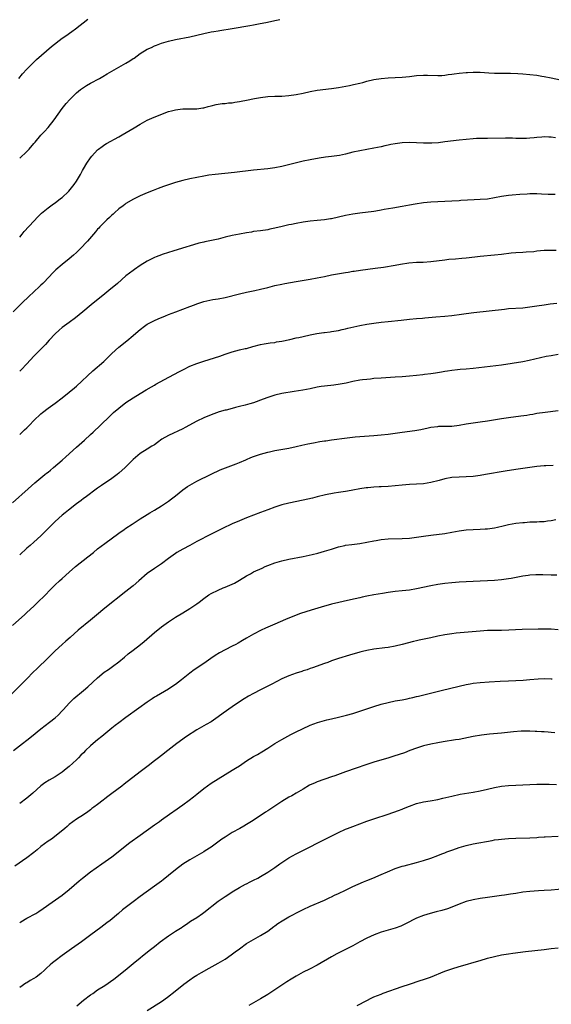
# Model space of a CAD drawing. Units: inches. Extents: x 2631000 to 2634000, y 1512000 to 1515000.
# Drawn here: x 2633675 to 2633825, y 1513579 to 1513858 of the extents above; entities that cross this region are included whole.
import ezdxf

# ---------------------------------------------------------------- set-up
doc = ezdxf.new("R2010")
doc.units = ezdxf.units.IN
doc.header["$MEASUREMENT"] = 0
doc.layers.add('LD26311512_10ft', color=254, linetype='Continuous')

msp = doc.modelspace()

# ---------------------------------------------------------------- linework, layer by layer
at = {"layer": 'LD26311512_10ft'}
for points, elevation in [([(2633674.77, 1513841), (2633675.77, 1513842.23), (2633677, 1513843.59), (2633678.38, 1513845), (2633679.71, 1513846.29), (2633683.99, 1513850.01), (2633687, 1513852.32), (2633687.99, 1513853), (2633689.73, 1513854.27), (2633690.77, 1513855), (2633694.24, 1513857.76)], 8670), ([(2633675, 1513818.41), (2633677, 1513820.28), (2633677.68, 1513821), (2633679, 1513822.59), (2633679.32, 1513823), (2633681, 1513824.97), (2633681.99, 1513826.01), (2633683, 1513827.11), (2633684.73, 1513829.27), (2633687, 1513832.43), (2633688.14, 1513833.86), (2633689.15, 1513835), (2633691, 1513836.87), (2633692.16, 1513837.84), (2633693, 1513838.45), (2633693.89, 1513839), (2633695, 1513839.66), (2633697.56, 1513841), (2633698.47, 1513841.53), (2633699.71, 1513842.29), (2633701, 1513843.06), (2633703, 1513844.18), (2633705, 1513845.27), (2633706.07, 1513845.93), (2633707, 1513846.56), (2633707.27, 1513846.73), (2633709, 1513847.99), (2633711, 1513849.23), (2633712.24, 1513849.76), (2633713, 1513850.14), (2633713.64, 1513850.36), (2633715, 1513850.91), (2633717, 1513851.48), (2633719, 1513851.95), (2633723, 1513852.74), (2633725, 1513853.19), (2633727, 1513853.68), (2633729, 1513854.11), (2633729.77, 1513854.23), (2633731, 1513854.46), (2633731.48, 1513854.52), (2633735, 1513855.09), (2633739.95, 1513855.95), (2633741, 1513856.16), (2633742.4, 1513856.4), (2633744.91, 1513856.91), (2633747, 1513857.36), (2633748.41, 1513857.59)], 8680), ([(2633675, 1513796.14), (2633675.73, 1513797), (2633676.3, 1513797.7), (2633679, 1513800.66), (2633680.14, 1513801.86), (2633681.14, 1513802.86), (2633683, 1513804.43), (2633684.49, 1513805.51), (2633685, 1513805.84), (2633686.53, 1513807), (2633687, 1513807.37), (2633688.75, 1513809), (2633688.87, 1513809.13), (2633690.39, 1513811), (2633691, 1513811.96), (2633692.14, 1513813.86), (2633692.74, 1513815), (2633693, 1513815.43), (2633693.95, 1513817), (2633695, 1513818.58), (2633695.33, 1513819), (2633697, 1513820.81), (2633697.24, 1513821), (2633698.25, 1513821.75), (2633699, 1513822.27), (2633699.45, 1513822.55), (2633703, 1513824.46), (2633703.95, 1513825), (2633707.29, 1513827), (2633709, 1513828.08), (2633711, 1513829.14), (2633712.29, 1513829.71), (2633715.33, 1513831), (2633717, 1513831.62), (2633717.8, 1513831.8), (2633719, 1513832.13), (2633720.25, 1513832.25), (2633721, 1513832.34), (2633723, 1513832.35), (2633724.4, 1513832.4), (2633725, 1513832.4), (2633726.65, 1513832.65), (2633727, 1513832.69), (2633728.21, 1513833), (2633729, 1513833.22), (2633730.44, 1513833.56), (2633731, 1513833.68), (2633732.15, 1513833.85), (2633733, 1513833.93), (2633733.95, 1513834.05), (2633735, 1513834.12), (2633735.75, 1513834.25), (2633737, 1513834.43), (2633737.48, 1513834.52), (2633739, 1513834.83), (2633741.28, 1513835.28), (2633743, 1513835.57), (2633745, 1513835.83), (2633747, 1513835.92), (2633747.93, 1513835.93), (2633749, 1513835.97), (2633751, 1513836.13), (2633753, 1513836.43), (2633755, 1513836.84), (2633757, 1513837.3), (2633759, 1513837.66), (2633763, 1513838.11), (2633765, 1513838.44), (2633768.08, 1513839), (2633769.23, 1513839.23), (2633771, 1513839.64), (2633771.85, 1513839.85), (2633773, 1513840.17), (2633775, 1513840.67), (2633777, 1513841), (2633779, 1513841.17), (2633781, 1513841.23), (2633783, 1513841.32), (2633785, 1513841.55), (2633787, 1513841.83), (2633789, 1513841.94), (2633790.13, 1513841.87), (2633793, 1513841.76), (2633794.16, 1513841.84), (2633795, 1513841.89), (2633795.93, 1513842.07), (2633797, 1513842.19), (2633797.68, 1513842.32), (2633799, 1513842.48), (2633801, 1513842.65), (2633801.35, 1513842.65), (2633803, 1513842.73), (2633803.29, 1513842.71), (2633805, 1513842.7), (2633807.41, 1513842.59), (2633809, 1513842.48), (2633809.51, 1513842.49), (2633811, 1513842.42), (2633811.54, 1513842.46), (2633813, 1513842.44), (2633813.54, 1513842.46), (2633815.6, 1513842.4), (2633817, 1513842.3), (2633819, 1513842.09), (2633821, 1513841.85), (2633822.36, 1513841.64), (2633823, 1513841.55), (2633825, 1513841.16), (2633829, 1513840.26)], 8690), ([(2633826.22, 1513824.22), (2633825, 1513824.39), (2633824.39, 1513824.39), (2633823, 1513824.46), (2633822.4, 1513824.4), (2633821, 1513824.32), (2633820.21, 1513824.21), (2633819, 1513824.08), (2633818.03, 1513824.03), (2633817, 1513823.96), (2633816.02, 1513824.02), (2633815, 1513824.02), (2633814.08, 1513824.08), (2633812.1, 1513824.1), (2633807, 1513824.04), (2633805, 1513824), (2633803.96, 1513823.96), (2633803, 1513823.91), (2633801, 1513823.76), (2633799, 1513823.54), (2633795.02, 1513823.02), (2633793.19, 1513822.81), (2633791.33, 1513822.67), (2633789, 1513822.67), (2633787, 1513822.77), (2633785, 1513822.83), (2633783, 1513822.75), (2633781, 1513822.49), (2633779.73, 1513822.27), (2633779, 1513822.11), (2633778.08, 1513821.92), (2633777, 1513821.67), (2633775, 1513821.26), (2633771, 1513820.54), (2633769, 1513820.1), (2633767, 1513819.6), (2633765.24, 1513819.24), (2633763, 1513818.93), (2633761.28, 1513818.72), (2633759.54, 1513818.46), (2633757, 1513817.99), (2633755, 1513817.56), (2633750.45, 1513816.45), (2633749, 1513816.12), (2633747, 1513815.7), (2633745, 1513815.4), (2633741, 1513815.04), (2633735.6, 1513814.4), (2633730.16, 1513813.84), (2633728.4, 1513813.6), (2633727, 1513813.36), (2633723, 1513812.6), (2633721, 1513812.15), (2633719, 1513811.6), (2633717, 1513810.92), (2633715.58, 1513810.42), (2633714.12, 1513809.88), (2633712.67, 1513809.33), (2633711, 1513808.65), (2633710.34, 1513808.34), (2633709, 1513807.75), (2633707.15, 1513806.85), (2633705, 1513805.63), (2633704.65, 1513805.35), (2633704.16, 1513805), (2633703, 1513804.13), (2633701.74, 1513803), (2633701.37, 1513802.63), (2633701, 1513802.34), (2633700.34, 1513801.66), (2633699.61, 1513801), (2633697.61, 1513799), (2633697.33, 1513798.67), (2633697, 1513798.34), (2633696.38, 1513797.62), (2633695.82, 1513797), (2633694.14, 1513795), (2633693.61, 1513794.39), (2633692.65, 1513793.35), (2633692.29, 1513793), (2633691, 1513791.74), (2633690.16, 1513791), (2633689, 1513790.01), (2633687, 1513788.43), (2633685.15, 1513786.85), (2633684.14, 1513785.86), (2633683.4, 1513785), (2633681.51, 1513783), (2633681, 1513782.51), (2633680.19, 1513781.81), (2633679.36, 1513781), (2633677.18, 1513779), (2633676.07, 1513777.93), (2633675.12, 1513777), (2633673.19, 1513775)], 8700), ([(2633826.18, 1513808.18), (2633824.2, 1513808.2), (2633822.26, 1513808.26), (2633821, 1513808.32), (2633819, 1513808.32), (2633818.28, 1513808.29), (2633816.15, 1513808.15), (2633813.96, 1513807.96), (2633813, 1513807.86), (2633811, 1513807.58), (2633809, 1513807.21), (2633807, 1513806.88), (2633805, 1513806.72), (2633803.32, 1513806.68), (2633801.41, 1513806.59), (2633799.55, 1513806.45), (2633799, 1513806.39), (2633797, 1513806.26), (2633793, 1513806.1), (2633791, 1513805.99), (2633789, 1513805.78), (2633786.59, 1513805.41), (2633785, 1513805.11), (2633783, 1513804.76), (2633780.32, 1513804.32), (2633777.89, 1513803.89), (2633777, 1513803.7), (2633775.48, 1513803.48), (2633775, 1513803.39), (2633771, 1513802.94), (2633769, 1513802.62), (2633767, 1513802.2), (2633765, 1513801.73), (2633763, 1513801.32), (2633762.72, 1513801.28), (2633761, 1513801.01), (2633759, 1513800.79), (2633757, 1513800.61), (2633755, 1513800.36), (2633753, 1513800.01), (2633751.72, 1513799.72), (2633751, 1513799.57), (2633749.11, 1513799.11), (2633747, 1513798.61), (2633745.64, 1513798.36), (2633745, 1513798.23), (2633743, 1513797.94), (2633741, 1513797.67), (2633740.44, 1513797.56), (2633739, 1513797.35), (2633737, 1513796.99), (2633735, 1513796.57), (2633733, 1513796.08), (2633731, 1513795.57), (2633729.14, 1513795.14), (2633727.24, 1513794.76), (2633727, 1513794.7), (2633725.6, 1513794.4), (2633724.04, 1513793.96), (2633720.95, 1513793), (2633718.19, 1513792.19), (2633717, 1513791.82), (2633715.23, 1513791.23), (2633715, 1513791.15), (2633713.47, 1513790.53), (2633713, 1513790.33), (2633712.11, 1513789.89), (2633711, 1513789.3), (2633709, 1513788.08), (2633707.38, 1513787), (2633707, 1513786.73), (2633705, 1513785.14), (2633702.61, 1513783), (2633700.18, 1513781), (2633699, 1513780.07), (2633695.2, 1513777), (2633692.77, 1513775), (2633691.81, 1513774.19), (2633690.72, 1513773.28), (2633689, 1513771.99), (2633687, 1513770.55), (2633686.14, 1513769.86), (2633685, 1513768.82), (2633683.31, 1513767), (2633682.24, 1513765.76), (2633681, 1513764.47), (2633679.28, 1513762.72), (2633679, 1513762.47), (2633677, 1513760.35), (2633675.4, 1513758.6), (2633675, 1513758.22)], 8710), ([(2633675, 1513740.35), (2633676.38, 1513741.62), (2633677, 1513742.26), (2633677.77, 1513743), (2633679, 1513744.27), (2633681, 1513746.2), (2633681.43, 1513746.57), (2633683, 1513747.76), (2633685, 1513749.16), (2633687, 1513750.66), (2633689, 1513752.28), (2633690.44, 1513753.56), (2633691, 1513754.03), (2633695.66, 1513758.34), (2633698.7, 1513761), (2633699.89, 1513762.11), (2633701, 1513763.2), (2633702.94, 1513765), (2633705.2, 1513766.8), (2633707, 1513768.29), (2633708.47, 1513769.53), (2633709, 1513770.05), (2633710.23, 1513771), (2633711, 1513771.52), (2633713, 1513772.52), (2633714.07, 1513773), (2633716.13, 1513773.87), (2633717, 1513774.22), (2633719.04, 1513775), (2633721, 1513775.78), (2633723, 1513776.53), (2633724.33, 1513777), (2633725, 1513777.26), (2633727, 1513777.94), (2633727.84, 1513778.16), (2633729.49, 1513778.51), (2633731, 1513778.72), (2633733, 1513779.1), (2633737, 1513780.11), (2633739, 1513780.55), (2633741.36, 1513781), (2633743, 1513781.38), (2633745, 1513781.91), (2633747, 1513782.41), (2633749, 1513782.84), (2633749.86, 1513783), (2633753, 1513783.56), (2633757, 1513784.22), (2633759, 1513784.6), (2633761, 1513785.03), (2633763, 1513785.43), (2633767, 1513786.11), (2633767.74, 1513786.26), (2633769, 1513786.47), (2633769.45, 1513786.55), (2633771.19, 1513786.82), (2633775.35, 1513787.35), (2633777.68, 1513787.68), (2633781, 1513788.18), (2633782.44, 1513788.44), (2633784.82, 1513788.82), (2633787, 1513789.02), (2633788.91, 1513789.09), (2633791, 1513789.25), (2633795, 1513789.73), (2633796.15, 1513789.85), (2633797.97, 1513789.97), (2633799.81, 1513790.19), (2633801, 1513790.28), (2633803.47, 1513790.53), (2633805, 1513790.71), (2633809, 1513791.1), (2633811, 1513791.32), (2633813.68, 1513791.68), (2633815, 1513791.81), (2633817, 1513791.92), (2633817.95, 1513791.94), (2633820.1, 1513792.1), (2633821, 1513792.22), (2633823, 1513792.42), (2633824.47, 1513792.47), (2633825, 1513792.47), (2633826.4, 1513792.4)], 8720), ([(2633672.95, 1513721.05), (2633677.35, 1513725), (2633679.3, 1513726.7), (2633682.09, 1513729), (2633682.58, 1513729.42), (2633683, 1513729.74), (2633683.69, 1513730.31), (2633684.56, 1513731), (2633687, 1513733.1), (2633687.98, 1513734.02), (2633691, 1513736.74), (2633693.26, 1513738.74), (2633695, 1513740.35), (2633695.73, 1513741), (2633697.82, 1513743), (2633700.43, 1513745.57), (2633701.47, 1513746.53), (2633703, 1513747.83), (2633705, 1513749.35), (2633707, 1513750.73), (2633709, 1513751.97), (2633710.71, 1513753), (2633712.16, 1513753.84), (2633713, 1513754.31), (2633713.44, 1513754.56), (2633715.86, 1513755.86), (2633719.92, 1513758.08), (2633721.24, 1513758.76), (2633723, 1513759.61), (2633725, 1513760.42), (2633727, 1513761.1), (2633728.45, 1513761.55), (2633729.99, 1513762.01), (2633731.51, 1513762.49), (2633733, 1513763.05), (2633735, 1513763.75), (2633737, 1513764.26), (2633738.62, 1513764.62), (2633739, 1513764.69), (2633740.83, 1513765.17), (2633743, 1513765.76), (2633744.03, 1513765.97), (2633745.74, 1513766.26), (2633747, 1513766.39), (2633747.51, 1513766.49), (2633749, 1513766.72), (2633751.2, 1513767.2), (2633753, 1513767.63), (2633753.79, 1513767.79), (2633755, 1513768.07), (2633757, 1513768.5), (2633758.87, 1513768.87), (2633760.84, 1513769.16), (2633761, 1513769.2), (2633762.63, 1513769.37), (2633763, 1513769.44), (2633765, 1513769.74), (2633765.99, 1513770.01), (2633767, 1513770.18), (2633767.62, 1513770.38), (2633771, 1513771.12), (2633773, 1513771.49), (2633775, 1513771.8), (2633777, 1513772.08), (2633779, 1513772.3), (2633782.67, 1513772.67), (2633785, 1513772.94), (2633787, 1513773.13), (2633788.74, 1513773.26), (2633789.32, 1513773.32), (2633792.44, 1513773.56), (2633795, 1513773.77), (2633797, 1513773.99), (2633799.66, 1513774.34), (2633801, 1513774.55), (2633803.15, 1513774.85), (2633811.8, 1513775.8), (2633813, 1513775.91), (2633817, 1513776.18), (2633819, 1513776.38), (2633821, 1513776.66), (2633823, 1513776.98), (2633824.77, 1513777.23), (2633826.57, 1513777.43)], 8730), ([(2633827, 1513762.92), (2633825, 1513762.62), (2633823.63, 1513762.37), (2633821.98, 1513762.02), (2633818.77, 1513761.23), (2633817, 1513760.87), (2633811, 1513759.92), (2633803.01, 1513759.01), (2633801, 1513758.82), (2633799.32, 1513758.68), (2633798.58, 1513758.58), (2633797, 1513758.41), (2633795.75, 1513758.25), (2633795, 1513758.11), (2633794.03, 1513757.97), (2633792.34, 1513757.66), (2633791, 1513757.45), (2633789.26, 1513757.26), (2633788.8, 1513757.2), (2633787, 1513757.06), (2633785, 1513756.87), (2633783, 1513756.66), (2633781, 1513756.5), (2633777, 1513756.28), (2633775, 1513756.13), (2633774.02, 1513756.02), (2633773, 1513755.93), (2633771.75, 1513755.75), (2633771, 1513755.66), (2633769, 1513755.28), (2633767.13, 1513754.87), (2633765.44, 1513754.56), (2633763.67, 1513754.33), (2633761, 1513754.04), (2633760.11, 1513753.89), (2633759, 1513753.69), (2633757, 1513753.28), (2633754.88, 1513752.88), (2633752.45, 1513752.45), (2633749, 1513751.9), (2633747, 1513751.49), (2633745, 1513750.83), (2633743.69, 1513750.31), (2633741, 1513749.33), (2633739.91, 1513749), (2633738.64, 1513748.64), (2633737, 1513748.23), (2633735.95, 1513747.95), (2633735, 1513747.73), (2633733.26, 1513747.26), (2633733, 1513747.2), (2633731.29, 1513746.71), (2633729.81, 1513746.19), (2633729, 1513745.88), (2633727, 1513745.05), (2633725, 1513744.1), (2633721.68, 1513742.32), (2633721, 1513741.98), (2633717, 1513740.1), (2633715.15, 1513739), (2633713.89, 1513738.11), (2633713, 1513737.44), (2633712.25, 1513737), (2633711, 1513736.16), (2633709, 1513734.93), (2633707, 1513733.25), (2633704.8, 1513731), (2633703, 1513729.39), (2633702.52, 1513729), (2633701, 1513727.9), (2633698.06, 1513725.94), (2633697, 1513725.2), (2633693.45, 1513722.55), (2633693, 1513722.24), (2633692.3, 1513721.7), (2633691, 1513720.77), (2633688.73, 1513719), (2633687.79, 1513718.21), (2633687, 1513717.52), (2633685, 1513715.71), (2633683.63, 1513714.37), (2633681, 1513711.71), (2633679, 1513709.91), (2633677.93, 1513709), (2633677, 1513708.18), (2633675, 1513706.33)], 8740), ([(2633673, 1513686.34), (2633676.48, 1513689.52), (2633677, 1513690.02), (2633679, 1513691.87), (2633680.61, 1513693.39), (2633681.61, 1513694.39), (2633684.16, 1513697), (2633685, 1513697.82), (2633686.25, 1513699), (2633687, 1513699.69), (2633689, 1513701.47), (2633690.79, 1513703), (2633694.26, 1513705.74), (2633695.81, 1513707), (2633697, 1513708.01), (2633699, 1513709.53), (2633703, 1513712.43), (2633704.51, 1513713.49), (2633705, 1513713.85), (2633706.72, 1513715), (2633707, 1513715.2), (2633709, 1513716.5), (2633711, 1513717.73), (2633711.76, 1513718.24), (2633713, 1513718.93), (2633715, 1513720.14), (2633717, 1513721.46), (2633717.86, 1513722.14), (2633718.93, 1513723), (2633721, 1513724.73), (2633722.35, 1513725.65), (2633723, 1513726.05), (2633725, 1513727.11), (2633729, 1513729.12), (2633731.61, 1513730.39), (2633733.05, 1513730.95), (2633736.09, 1513732.09), (2633737, 1513732.45), (2633738.8, 1513733.2), (2633739, 1513733.27), (2633740.2, 1513733.8), (2633741, 1513734.1), (2633743, 1513734.81), (2633745, 1513735.36), (2633745.47, 1513735.47), (2633747, 1513735.78), (2633751, 1513736.5), (2633753, 1513736.93), (2633754.67, 1513737.33), (2633756.31, 1513737.69), (2633757.97, 1513738.03), (2633759.67, 1513738.33), (2633761, 1513738.52), (2633761.41, 1513738.59), (2633763, 1513738.8), (2633767.44, 1513739.44), (2633769.68, 1513739.68), (2633775, 1513740.09), (2633777, 1513740.26), (2633779, 1513740.47), (2633781, 1513740.71), (2633783, 1513740.98), (2633786.49, 1513741.51), (2633788.2, 1513741.8), (2633790.27, 1513742.27), (2633791, 1513742.4), (2633793, 1513742.65), (2633793.33, 1513742.67), (2633795, 1513742.67), (2633795.31, 1513742.69), (2633797, 1513742.72), (2633799, 1513742.96), (2633801, 1513743.36), (2633803, 1513743.68), (2633805, 1513743.91), (2633807, 1513744.18), (2633811, 1513744.84), (2633813, 1513745.13), (2633816.41, 1513745.59), (2633818.15, 1513745.85), (2633819, 1513746), (2633819.87, 1513746.13), (2633821, 1513746.34), (2633823.3, 1513746.7), (2633827, 1513747.11)], 8750), ([(2633825.56, 1513731.56), (2633823.49, 1513731.49), (2633823, 1513731.45), (2633821, 1513731.28), (2633819, 1513731.05), (2633817, 1513730.77), (2633815, 1513730.46), (2633812.03, 1513729.97), (2633806.45, 1513729), (2633805, 1513728.77), (2633803, 1513728.51), (2633801, 1513728.37), (2633799, 1513728.32), (2633797, 1513728.2), (2633795, 1513727.84), (2633793.39, 1513727.39), (2633791, 1513726.75), (2633789, 1513726.43), (2633787, 1513726.29), (2633785, 1513726.2), (2633783, 1513726.05), (2633781, 1513725.84), (2633779, 1513725.66), (2633777, 1513725.55), (2633776.46, 1513725.54), (2633775, 1513725.45), (2633773.27, 1513725.28), (2633772.76, 1513725.24), (2633771, 1513724.99), (2633769, 1513724.64), (2633768.53, 1513724.53), (2633767, 1513724.25), (2633765, 1513723.92), (2633763.75, 1513723.75), (2633761.29, 1513723.29), (2633759, 1513722.74), (2633757.62, 1513722.39), (2633755, 1513721.77), (2633751, 1513720.92), (2633749, 1513720.43), (2633747, 1513719.81), (2633745, 1513719.07), (2633743, 1513718.27), (2633741, 1513717.5), (2633739, 1513716.76), (2633737, 1513715.96), (2633735, 1513715.06), (2633732.25, 1513713.75), (2633729, 1513712.14), (2633725, 1513710.1), (2633724.3, 1513709.7), (2633723, 1513709.02), (2633721, 1513707.92), (2633719.38, 1513707), (2633719, 1513706.75), (2633717, 1513705.3), (2633715, 1513703.81), (2633713.85, 1513703), (2633713.34, 1513702.66), (2633713, 1513702.47), (2633711, 1513701.04), (2633708.59, 1513699), (2633707, 1513697.58), (2633706.69, 1513697.31), (2633705, 1513695.95), (2633699, 1513691.27), (2633696.68, 1513689.32), (2633695, 1513687.87), (2633691.53, 1513685), (2633689.2, 1513683), (2633688.04, 1513681.96), (2633687, 1513681.03), (2633685, 1513679.18), (2633683, 1513677.26), (2633679.86, 1513674.14), (2633678.84, 1513673.16), (2633677, 1513671.3), (2633675.88, 1513670.12), (2633672.64, 1513667)], 8760), ([(2633673.27, 1513651), (2633675.83, 1513653), (2633677, 1513653.96), (2633678.32, 1513655), (2633681, 1513657.19), (2633683.4, 1513659), (2633685, 1513660.24), (2633685.82, 1513661), (2633687, 1513662.21), (2633687.36, 1513662.64), (2633689, 1513664.44), (2633689.56, 1513665), (2633690.3, 1513665.7), (2633693, 1513667.95), (2633694.2, 1513669), (2633697, 1513671.6), (2633698.87, 1513673.13), (2633700.04, 1513673.96), (2633701.23, 1513674.77), (2633703, 1513676.1), (2633704.55, 1513677.45), (2633705.65, 1513678.35), (2633707, 1513679.41), (2633709.14, 1513681), (2633710.16, 1513681.84), (2633713, 1513684.4), (2633715, 1513685.98), (2633717, 1513687.41), (2633719, 1513688.73), (2633721, 1513689.9), (2633723, 1513691.14), (2633725, 1513692.53), (2633725.65, 1513693), (2633727, 1513694.03), (2633728.38, 1513695), (2633729, 1513695.39), (2633731, 1513696.39), (2633732.44, 1513697), (2633733, 1513697.2), (2633734.28, 1513697.72), (2633735.64, 1513698.36), (2633737, 1513699.15), (2633739, 1513700.37), (2633740.1, 1513701), (2633741, 1513701.49), (2633743.39, 1513702.61), (2633744.29, 1513703), (2633745, 1513703.29), (2633747, 1513704.03), (2633749, 1513704.63), (2633751, 1513705.08), (2633755, 1513705.87), (2633757.56, 1513706.44), (2633759.16, 1513706.84), (2633761, 1513707.35), (2633763, 1513707.95), (2633765, 1513708.57), (2633766.77, 1513709), (2633767, 1513709.05), (2633768.71, 1513709.29), (2633771, 1513709.54), (2633773, 1513709.88), (2633775, 1513710.33), (2633775.58, 1513710.42), (2633777, 1513710.71), (2633779, 1513710.88), (2633782.93, 1513710.93), (2633785, 1513711.06), (2633787, 1513711.29), (2633789, 1513711.62), (2633791, 1513711.93), (2633795, 1513712.4), (2633797, 1513712.72), (2633799, 1513713.08), (2633801, 1513713.37), (2633803, 1513713.51), (2633805, 1513713.56), (2633806.35, 1513713.65), (2633807, 1513713.68), (2633809, 1513713.96), (2633809.86, 1513714.14), (2633811.49, 1513714.51), (2633813, 1513714.9), (2633815, 1513715.28), (2633817, 1513715.5), (2633817.52, 1513715.52), (2633819, 1513715.62), (2633821, 1513715.69), (2633821.75, 1513715.75), (2633823, 1513715.79), (2633823.95, 1513715.95), (2633825, 1513716.04), (2633826.29, 1513716.29)], 8770), ([(2633826.63, 1513700.63), (2633825, 1513700.63), (2633822.7, 1513700.7), (2633820.72, 1513700.72), (2633819, 1513700.6), (2633818.54, 1513700.54), (2633817, 1513700.31), (2633813.68, 1513699.68), (2633813, 1513699.57), (2633811, 1513699.27), (2633809, 1513699.07), (2633807, 1513698.98), (2633805, 1513698.92), (2633803, 1513698.84), (2633801, 1513698.72), (2633799, 1513698.58), (2633797, 1513698.43), (2633795, 1513698.25), (2633793, 1513697.98), (2633791, 1513697.61), (2633787, 1513696.74), (2633785, 1513696.38), (2633783, 1513696.13), (2633781, 1513695.94), (2633779, 1513695.69), (2633777.45, 1513695.45), (2633775, 1513695.03), (2633773, 1513694.63), (2633771.66, 1513694.34), (2633771, 1513694.21), (2633768.38, 1513693.62), (2633763, 1513692.35), (2633762.1, 1513692.1), (2633761, 1513691.83), (2633757.26, 1513690.74), (2633755.74, 1513690.26), (2633754.27, 1513689.73), (2633753, 1513689.24), (2633750.07, 1513688.07), (2633747, 1513686.78), (2633744.41, 1513685.59), (2633743.16, 1513685), (2633741, 1513683.87), (2633739, 1513682.74), (2633737.9, 1513682.1), (2633736.63, 1513681.37), (2633735.96, 1513681), (2633735, 1513680.49), (2633733, 1513679.46), (2633731.4, 1513678.6), (2633730.15, 1513677.85), (2633728.95, 1513677.05), (2633727, 1513675.67), (2633725.4, 1513674.6), (2633725, 1513674.31), (2633724.21, 1513673.79), (2633723, 1513672.88), (2633720.66, 1513671), (2633719, 1513669.72), (2633717.97, 1513669), (2633717, 1513668.37), (2633713.58, 1513666.42), (2633713, 1513666.07), (2633712.35, 1513665.65), (2633711, 1513664.73), (2633708.63, 1513663), (2633705, 1513660.38), (2633703, 1513658.9), (2633701.93, 1513658.07), (2633701, 1513657.31), (2633698.21, 1513655), (2633697, 1513654.06), (2633696.39, 1513653.61), (2633695, 1513652.37), (2633693.57, 1513651), (2633693, 1513650.41), (2633692.28, 1513649.72), (2633691.59, 1513649), (2633691, 1513648.41), (2633689, 1513646.55), (2633688.15, 1513645.85), (2633687, 1513644.94), (2633685, 1513643.64), (2633683.34, 1513642.66), (2633682.12, 1513641.88), (2633681, 1513641.07), (2633678.73, 1513639), (2633677, 1513637.53), (2633675, 1513636.06)], 8780), ([(2633827, 1513685.17), (2633825, 1513685.3), (2633824.71, 1513685.29), (2633823, 1513685.34), (2633821.33, 1513685.33), (2633816.81, 1513685.19), (2633813.04, 1513685.04), (2633810.98, 1513684.98), (2633809, 1513684.96), (2633807, 1513684.91), (2633805, 1513684.78), (2633800.42, 1513684.42), (2633798.19, 1513684.19), (2633797, 1513684.05), (2633795, 1513683.75), (2633793, 1513683.33), (2633791, 1513682.88), (2633787.77, 1513682.23), (2633787, 1513682.06), (2633786.16, 1513681.84), (2633783, 1513680.96), (2633781, 1513680.48), (2633779, 1513680.15), (2633778.05, 1513680.05), (2633775, 1513679.69), (2633773, 1513679.32), (2633771.79, 1513679), (2633771, 1513678.79), (2633768.06, 1513677.94), (2633764.98, 1513677.02), (2633763, 1513676.34), (2633761.94, 1513675.94), (2633761, 1513675.62), (2633757.6, 1513674.4), (2633757, 1513674.22), (2633756.13, 1513673.87), (2633755, 1513673.53), (2633754.61, 1513673.39), (2633753, 1513672.89), (2633751, 1513672.17), (2633749, 1513671.27), (2633746.17, 1513669.83), (2633743, 1513668.22), (2633741, 1513667.16), (2633739.62, 1513666.38), (2633738.36, 1513665.64), (2633737, 1513664.77), (2633735, 1513663.41), (2633732.42, 1513661.58), (2633731, 1513660.53), (2633729, 1513659.17), (2633727.65, 1513658.35), (2633727, 1513658), (2633725, 1513656.86), (2633722.08, 1513655), (2633719.34, 1513653), (2633716.83, 1513651), (2633715, 1513649.63), (2633714.21, 1513649), (2633713, 1513648.1), (2633711.27, 1513646.73), (2633708.98, 1513645), (2633704.51, 1513641.49), (2633703.86, 1513641), (2633701, 1513638.9), (2633699.92, 1513638.08), (2633699, 1513637.34), (2633698.54, 1513637), (2633697, 1513635.79), (2633695.9, 1513635), (2633695.39, 1513634.61), (2633695, 1513634.29), (2633694.25, 1513633.75), (2633693, 1513632.89), (2633691, 1513631.61), (2633689, 1513630.1), (2633688.43, 1513629.57), (2633687.76, 1513629), (2633685.3, 1513627), (2633683.99, 1513626.01), (2633683, 1513625.37), (2633681, 1513623.87), (2633679.92, 1513623), (2633679.44, 1513622.56), (2633679, 1513622.21), (2633677, 1513620.67), (2633673.65, 1513618.35)], 8790), ([(2633675, 1513602.46), (2633675.35, 1513602.65), (2633677, 1513603.61), (2633679.52, 1513605), (2633680.43, 1513605.57), (2633681.6, 1513606.4), (2633684.14, 1513608.14), (2633687, 1513610.16), (2633689, 1513611.78), (2633691.79, 1513614.21), (2633692.73, 1513615), (2633695, 1513616.74), (2633698.18, 1513619), (2633700.97, 1513621.03), (2633706.11, 1513625), (2633709, 1513627.12), (2633713, 1513629.99), (2633714.45, 1513631), (2633715, 1513631.4), (2633717.28, 1513633), (2633719.42, 1513634.58), (2633720.06, 1513635), (2633721, 1513635.7), (2633722.85, 1513637), (2633724.03, 1513637.97), (2633725, 1513638.72), (2633727, 1513640.33), (2633729, 1513641.77), (2633731, 1513643.07), (2633735, 1513645.47), (2633735.92, 1513646.08), (2633737, 1513646.75), (2633739, 1513648.08), (2633741, 1513649.3), (2633742.1, 1513649.9), (2633743.35, 1513650.65), (2633745, 1513651.7), (2633746.98, 1513653.02), (2633749, 1513654.18), (2633751.52, 1513655.52), (2633753, 1513656.29), (2633754.8, 1513657.2), (2633757, 1513658.18), (2633759.04, 1513658.96), (2633761, 1513659.53), (2633761.71, 1513659.71), (2633763, 1513660.02), (2633765, 1513660.46), (2633767.28, 1513661), (2633769, 1513661.51), (2633775, 1513663.48), (2633777, 1513664.11), (2633779, 1513664.64), (2633780.97, 1513665.03), (2633783, 1513665.39), (2633784.32, 1513665.68), (2633785, 1513665.8), (2633785.95, 1513666.05), (2633787, 1513666.28), (2633787.57, 1513666.43), (2633793.96, 1513667.96), (2633799, 1513669.26), (2633801, 1513669.69), (2633802.12, 1513669.88), (2633803, 1513670.03), (2633805, 1513670.27), (2633807.54, 1513670.46), (2633810.6, 1513670.6), (2633813, 1513670.75), (2633817.07, 1513670.93), (2633819, 1513671.08), (2633821.31, 1513671.31), (2633823, 1513671.39), (2633825, 1513671.29), (2633825.25, 1513671.25)], 8800), ([(2633826.03, 1513656.03), (2633825, 1513656.14), (2633824.18, 1513656.18), (2633823, 1513656.32), (2633822.32, 1513656.32), (2633821, 1513656.45), (2633820.45, 1513656.45), (2633819, 1513656.54), (2633817, 1513656.53), (2633816.52, 1513656.52), (2633814.34, 1513656.34), (2633811, 1513655.93), (2633807.62, 1513655.62), (2633805.35, 1513655.35), (2633803.03, 1513654.97), (2633799, 1513654.19), (2633798.02, 1513654.02), (2633794.54, 1513653.46), (2633793, 1513653.24), (2633791, 1513652.85), (2633789, 1513652.33), (2633787, 1513651.69), (2633785.09, 1513651), (2633783.59, 1513650.41), (2633782.11, 1513649.89), (2633780.59, 1513649.41), (2633779.17, 1513649), (2633775, 1513647.73), (2633772.67, 1513647), (2633769.95, 1513646.05), (2633767, 1513645.04), (2633763.92, 1513643.92), (2633763, 1513643.57), (2633759, 1513642.17), (2633758.17, 1513641.83), (2633757, 1513641.3), (2633756.8, 1513641.2), (2633755, 1513640.14), (2633753.05, 1513638.95), (2633751.79, 1513638.21), (2633751, 1513637.81), (2633749, 1513636.65), (2633747, 1513635.33), (2633745, 1513633.97), (2633744.4, 1513633.6), (2633742, 1513632), (2633740.45, 1513631), (2633739, 1513630.11), (2633738.3, 1513629.7), (2633737.1, 1513629), (2633735, 1513627.82), (2633733, 1513626.58), (2633732.05, 1513625.95), (2633730.88, 1513625.12), (2633729, 1513623.76), (2633727.36, 1513622.64), (2633727, 1513622.41), (2633725, 1513621.27), (2633723, 1513620.17), (2633721.05, 1513618.95), (2633719, 1513617.36), (2633717, 1513615.68), (2633715.5, 1513614.5), (2633715, 1513614.13), (2633713, 1513612.74), (2633709, 1513609.75), (2633707, 1513608.28), (2633705.14, 1513606.86), (2633704.02, 1513605.98), (2633702.91, 1513605), (2633700.49, 1513603), (2633699.63, 1513602.37), (2633697.87, 1513601), (2633695.09, 1513598.91), (2633692.46, 1513597), (2633689.64, 1513595), (2633686.94, 1513593.06), (2633685, 1513591.61), (2633684.25, 1513591), (2633683.58, 1513590.42), (2633682.52, 1513589.48), (2633682.04, 1513589), (2633681, 1513588.05), (2633679.63, 1513587), (2633679, 1513586.57), (2633677.99, 1513586.01), (2633677, 1513585.39), (2633676.74, 1513585.26), (2633675, 1513584.07)], 8810), ([(2633691.09, 1513578.91), (2633693, 1513580.46), (2633695, 1513581.98), (2633695.6, 1513582.4), (2633697, 1513583.36), (2633699, 1513584.67), (2633701.56, 1513586.44), (2633704.77, 1513589), (2633707, 1513590.86), (2633709, 1513592.48), (2633709.68, 1513593), (2633711, 1513594.06), (2633711.51, 1513594.49), (2633713, 1513595.68), (2633714.68, 1513597), (2633717, 1513598.67), (2633719, 1513599.97), (2633720.85, 1513601.15), (2633721, 1513601.26), (2633722.06, 1513601.94), (2633723.24, 1513602.76), (2633725, 1513603.87), (2633726.59, 1513605), (2633727, 1513605.27), (2633731, 1513608.44), (2633733, 1513609.79), (2633733.76, 1513610.24), (2633735, 1513611.05), (2633737, 1513612.29), (2633738.75, 1513613.25), (2633739, 1513613.36), (2633740.06, 1513613.94), (2633741, 1513614.38), (2633742.17, 1513615), (2633743, 1513615.46), (2633745, 1513616.61), (2633746.44, 1513617.56), (2633747, 1513617.94), (2633748.42, 1513619), (2633749, 1513619.41), (2633751, 1513620.71), (2633753, 1513621.8), (2633753.81, 1513622.19), (2633757, 1513623.85), (2633759, 1513624.86), (2633765, 1513627.82), (2633767, 1513628.77), (2633767.52, 1513629), (2633769, 1513629.6), (2633771, 1513630.35), (2633773, 1513631.05), (2633775, 1513631.69), (2633778.97, 1513633.03), (2633781.93, 1513634.07), (2633783, 1513634.5), (2633783.37, 1513634.63), (2633785, 1513635.34), (2633787, 1513636.09), (2633789, 1513636.57), (2633790.86, 1513636.86), (2633793, 1513637.22), (2633794.46, 1513637.54), (2633797, 1513638.14), (2633799.34, 1513638.66), (2633803, 1513639.29), (2633805, 1513639.67), (2633807, 1513640.13), (2633809, 1513640.62), (2633811, 1513641), (2633813, 1513641.19), (2633815, 1513641.23), (2633817, 1513641.29), (2633819, 1513641.43), (2633821, 1513641.53), (2633822.45, 1513641.55), (2633824.47, 1513641.53), (2633826.55, 1513641.45)], 8820), ([(2633711, 1513577.54), (2633715, 1513580.09), (2633716.71, 1513581.29), (2633718.87, 1513583), (2633721.33, 1513585), (2633723, 1513586.26), (2633724.06, 1513587), (2633725, 1513587.59), (2633726.33, 1513588.33), (2633728.51, 1513589.49), (2633731, 1513590.89), (2633733, 1513592.09), (2633734.72, 1513593.28), (2633735.86, 1513594.14), (2633737, 1513595.03), (2633739, 1513596.47), (2633741, 1513597.65), (2633743, 1513598.75), (2633745, 1513600.02), (2633746.72, 1513601.28), (2633747, 1513601.46), (2633747.87, 1513602.13), (2633749.08, 1513602.92), (2633751, 1513604.04), (2633754.29, 1513605.71), (2633755, 1513606.09), (2633757, 1513607.04), (2633761, 1513608.73), (2633762.53, 1513609.47), (2633763, 1513609.67), (2633763.88, 1513610.12), (2633765, 1513610.63), (2633767, 1513611.61), (2633769, 1513612.56), (2633772.08, 1513613.91), (2633773, 1513614.28), (2633774.68, 1513615), (2633777, 1513616.04), (2633778.79, 1513616.79), (2633781, 1513617.66), (2633783, 1513618.33), (2633783.52, 1513618.48), (2633787, 1513619.42), (2633789, 1513619.98), (2633791, 1513620.64), (2633793, 1513621.39), (2633794.15, 1513621.85), (2633795, 1513622.16), (2633795.6, 1513622.4), (2633797.25, 1513623), (2633799, 1513623.6), (2633801, 1513624.19), (2633803, 1513624.64), (2633808.38, 1513625.62), (2633809, 1513625.76), (2633810.12, 1513625.88), (2633811, 1513626.02), (2633811.94, 1513626.06), (2633813, 1513626.13), (2633815, 1513626.22), (2633819, 1513626.36), (2633821, 1513626.47), (2633821.48, 1513626.52), (2633823, 1513626.61), (2633823.35, 1513626.65), (2633827, 1513626.84)], 8830), ([(2633829, 1513611.96), (2633825, 1513611.61), (2633823, 1513611.47), (2633821.4, 1513611.4), (2633819, 1513611.22), (2633817.02, 1513610.98), (2633815, 1513610.65), (2633813.57, 1513610.43), (2633813, 1513610.32), (2633811.83, 1513610.17), (2633811, 1513610.04), (2633807, 1513609.53), (2633805, 1513609.23), (2633803, 1513608.88), (2633801, 1513608.37), (2633799, 1513607.6), (2633797, 1513606.75), (2633795.72, 1513606.28), (2633794.18, 1513605.82), (2633792.59, 1513605.41), (2633790.89, 1513605), (2633789, 1513604.41), (2633787, 1513603.61), (2633783.94, 1513602.06), (2633783, 1513601.59), (2633782.58, 1513601.42), (2633781, 1513600.84), (2633779, 1513600.29), (2633777, 1513599.68), (2633775.05, 1513598.95), (2633773, 1513598.01), (2633771, 1513596.97), (2633769, 1513595.85), (2633767.15, 1513594.85), (2633764.47, 1513593.53), (2633763, 1513592.73), (2633759, 1513590.39), (2633756.78, 1513589.22), (2633755, 1513588.36), (2633753, 1513587.25), (2633751.59, 1513586.41), (2633750.37, 1513585.63), (2633747, 1513583.36), (2633745, 1513582.09), (2633743, 1513580.9), (2633741, 1513579.76), (2633739.72, 1513579)], 8840), ([(2633770.24, 1513579), (2633773, 1513580.43), (2633774.16, 1513581), (2633775, 1513581.39), (2633777, 1513582.21), (2633777.58, 1513582.42), (2633783, 1513584.34), (2633785, 1513585.02), (2633788, 1513586), (2633789, 1513586.32), (2633790.96, 1513587), (2633795, 1513588.65), (2633797, 1513589.38), (2633799, 1513589.98), (2633801.37, 1513590.63), (2633802.64, 1513591), (2633805, 1513591.73), (2633807, 1513592.33), (2633809, 1513592.85), (2633811, 1513593.28), (2633813, 1513593.61), (2633814.22, 1513593.78), (2633817.79, 1513594.21), (2633823, 1513594.8), (2633825, 1513595.06), (2633827, 1513595.3)], 8850)]:
    msp.add_lwpolyline(points, dxfattribs=dict(at, elevation=elevation))

doc.saveas('drawing.dxf')
